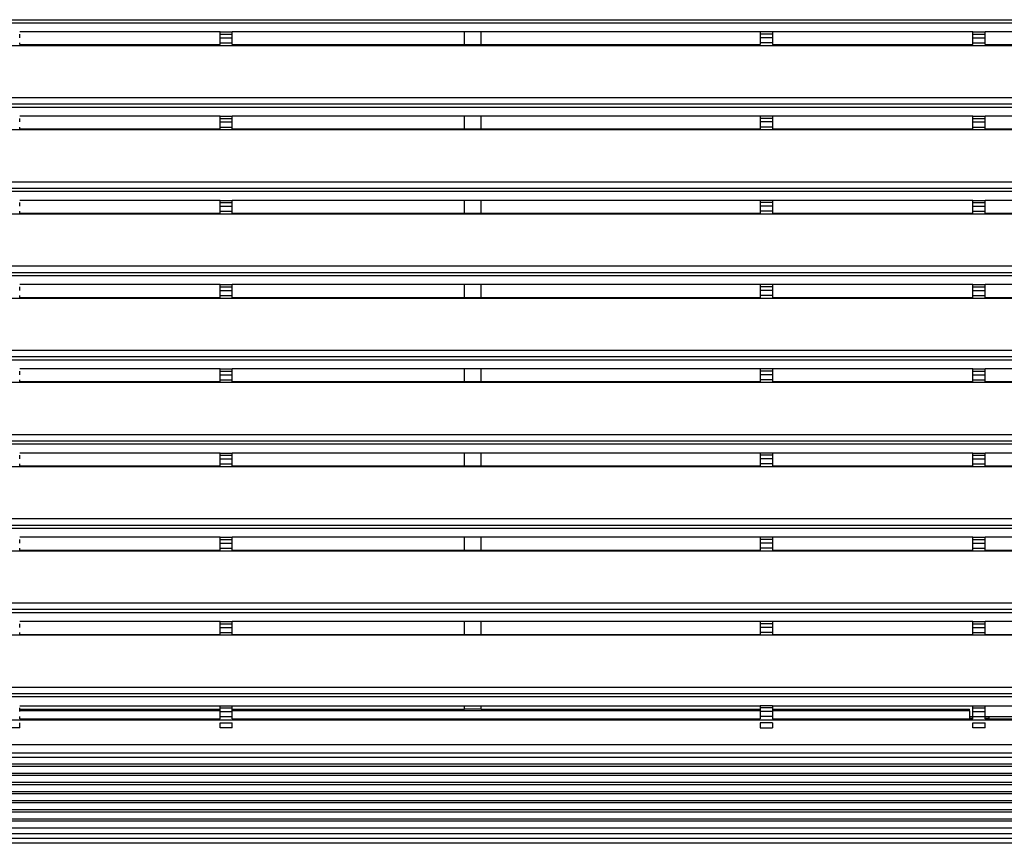
# Model space of a CAD drawing. Units: inches. Extents: x 2.3 to 46.3, y 0.7 to 20.1.
# Drawn here: x 12.4 to 17.8, y 10.7 to 15.2 of the extents above; entities that cross this region are included whole.
import ezdxf

# ---------------------------------------------------------------- set-up
doc = ezdxf.new("R2010")
doc.units = ezdxf.units.IN
doc.header["$MEASUREMENT"] = 0
for name, color, linetype in [('Default', 7, 'Continuous'), ('PFFP393_BACK', 7, 'Continuous'), ('PFFP393_FILTER', 7, 'Continuous'), ('PFFP393_GRILL', 7, 'Continuous')]:
    doc.layers.add(name, color=color, linetype=linetype)

# ---------------------------------------------------------------- blocks, each defined once
blk = doc.blocks.new('SE2')
at = {"layer": 'PFFP393_BACK', "color": 7, "linetype": 'Continuous'}
for p, q in [((14.8276, 15.0584), (14.8276, 15.1275)), ((14.9176, 15.0584), (14.9176, 15.1275)), ((14.8276, 14.5964), (14.8276, 14.6659)), ((14.9176, 14.5964), (14.9176, 14.6659)), ((14.8276, 14.1344), (14.8276, 14.2042)), ((14.9176, 14.1344), (14.9176, 14.2042)), ((14.8276, 13.6724), (14.8276, 13.7425)), ((14.9176, 13.6724), (14.9176, 13.7425)), ((14.8276, 13.2104), (14.8276, 13.2808)), ((14.9176, 13.2104), (14.9176, 13.2808)), ((14.8276, 12.7484), (14.8276, 12.8191)), ((14.9176, 12.7484), (14.9176, 12.8191)), ((14.8276, 12.2864), (14.8276, 12.3574)), ((14.9176, 12.2864), (14.9176, 12.3574)), ((14.8276, 11.8244), (14.8276, 11.8957)), ((14.9176, 11.8244), (14.9176, 11.8957)), ((12.3895, 11.4155), (13.4875, 11.4155)), ((13.4875, 11.4063), (12.3895, 11.4063)), ((13.5545, 11.4155), (14.8276, 11.4155)), ((16.4475, 11.4063), (13.5545, 11.4063)), ((14.8276, 11.4155), (14.8276, 11.434)), ((14.9176, 11.4155), (14.8276, 11.4155)), ((14.9176, 11.4155), (14.9176, 11.434)), ((14.9176, 11.4155), (16.4475, 11.4155)), ((16.5145, 11.4155), (17.5943, 11.4155)), ((17.5943, 11.4063), (16.5145, 11.4063)), ((17.5943, 11.4063), (17.5943, 11.4155)), ((17.5943, 11.4063), (17.5943, 11.3625)), ((17.6125, 11.3635), (17.5943, 11.3635)), ((17.7023, 11.3635), (17.6795, 11.3635)), ((17.7023, 11.3625), (17.7023, 11.3741))]:
    blk.add_line(p, q, dxfattribs=at)
at = {"layer": 'PFFP393_FILTER', "color": 7, "linetype": 'Continuous'}
for p, q in [((17.5943, 11.3741), (17.6125, 11.3741)), ((17.6795, 11.3741), (18.3693, 11.3741))]:
    blk.add_line(p, q, dxfattribs=at)
at = {"layer": 'PFFP393_GRILL', "color": 7, "linetype": 'Continuous'}
for p, q in [((4.1015, 15.1944), (20.6105, 15.1944)), ((4.1015, 15.1773), (20.6105, 15.1773)), ((13.4875, 15.1275), (12.3895, 15.1275)), ((12.3895, 15.0952), (12.3895, 15.1149)), ((13.4875, 15.1274), (13.4875, 15.1275)), ((13.4875, 15.1149), (13.4875, 15.1274)), ((13.4875, 15.1274), (13.5545, 15.1274)), ((13.4875, 15.0952), (13.4875, 15.1149)), ((13.4875, 15.1149), (13.5545, 15.1149)), ((13.5545, 15.1274), (13.5545, 15.1275)), ((16.4475, 15.1275), (13.5545, 15.1275)), ((13.5545, 15.1149), (13.5545, 15.1274)), ((13.5545, 15.0952), (13.5545, 15.1149)), ((16.4475, 15.1275), (16.4475, 15.1274)), ((16.4475, 15.1274), (16.4475, 15.1149)), ((16.5145, 15.1274), (16.4475, 15.1274)), ((16.4475, 15.1149), (16.4475, 15.0952)), ((16.5145, 15.1149), (16.4475, 15.1149)), ((17.6125, 15.1275), (16.5145, 15.1275)), ((16.5145, 15.1275), (16.5145, 15.1274)), ((16.5145, 15.1274), (16.5145, 15.1149)), ((16.5145, 15.1149), (16.5145, 15.0952)), ((17.6125, 15.1274), (17.6125, 15.1275)), ((17.6125, 15.1149), (17.6125, 15.1274)), ((17.6125, 15.1274), (17.6795, 15.1274)), ((17.6125, 15.0952), (17.6125, 15.1149)), ((17.6125, 15.1149), (17.6795, 15.1149)), ((18.7775, 15.1275), (17.6795, 15.1275)), ((17.6795, 15.1274), (17.6795, 15.1275)), ((17.6795, 15.1149), (17.6795, 15.1274)), ((17.6795, 15.0952), (17.6795, 15.1149)), ((4.1015, 15.0538), (20.6105, 15.0538)), ((12.3895, 15.0584), (12.3895, 15.0676)), ((12.3895, 15.0584), (13.4875, 15.0584)), ((13.4875, 15.0676), (13.4875, 15.0952)), ((13.4875, 15.0952), (13.5545, 15.0952)), ((13.4875, 15.0584), (13.4875, 15.0676)), ((13.4875, 15.0676), (13.5545, 15.0676)), ((13.5545, 15.0676), (13.5545, 15.0952)), ((13.5545, 15.0584), (13.5545, 15.0676)), ((13.5545, 15.0584), (16.4475, 15.0584)), ((16.4475, 15.0952), (16.4475, 15.0676)), ((16.5145, 15.0952), (16.4475, 15.0952)), ((16.4475, 15.0676), (16.4475, 15.0584)), ((16.5145, 15.0676), (16.4475, 15.0676)), ((16.5145, 15.0952), (16.5145, 15.0676)), ((16.5145, 15.0676), (16.5145, 15.0584)), ((16.5145, 15.0584), (17.6125, 15.0584)), ((17.6125, 15.0676), (17.6125, 15.0952)), ((17.6125, 15.0952), (17.6795, 15.0952)), ((17.6125, 15.0584), (17.6125, 15.0676)), ((17.6125, 15.0676), (17.6795, 15.0676)), ((17.6795, 15.0676), (17.6795, 15.0952)), ((17.6795, 15.0584), (17.6795, 15.0676)), ((17.6795, 15.0584), (18.7775, 15.0584)), ((4.1015, 14.768), (20.6105, 14.768)), ((4.1015, 14.7327), (20.6105, 14.7327)), ((4.1015, 14.7156), (20.6105, 14.7156)), ((13.4875, 14.6659), (12.3895, 14.6659)), ((12.3895, 14.6336), (12.3895, 14.6532)), ((13.4875, 14.6657), (13.4875, 14.6659)), ((13.4875, 14.6532), (13.4875, 14.6657)), ((13.4875, 14.6657), (13.5545, 14.6657)), ((13.4875, 14.6336), (13.4875, 14.6532)), ((13.4875, 14.6532), (13.5545, 14.6532)), ((13.4875, 14.606), (13.4875, 14.6336)), ((13.4875, 14.6336), (13.5545, 14.6336)), ((13.5545, 14.6657), (13.5545, 14.6659)), ((16.4475, 14.6659), (13.5545, 14.6659)), ((13.5545, 14.6532), (13.5545, 14.6657)), ((13.5545, 14.6336), (13.5545, 14.6532)), ((13.5545, 14.606), (13.5545, 14.6336)), ((16.4475, 14.6659), (16.4475, 14.6657)), ((16.4475, 14.6657), (16.4475, 14.6532)), ((16.5145, 14.6657), (16.4475, 14.6657)), ((16.4475, 14.6532), (16.4475, 14.6336)), ((16.5145, 14.6532), (16.4475, 14.6532)), ((16.4475, 14.6336), (16.4475, 14.606)), ((16.5145, 14.6336), (16.4475, 14.6336)), ((17.6125, 14.6659), (16.5145, 14.6659)), ((16.5145, 14.6659), (16.5145, 14.6657)), ((16.5145, 14.6657), (16.5145, 14.6532)), ((16.5145, 14.6532), (16.5145, 14.6336)), ((16.5145, 14.6336), (16.5145, 14.606)), ((17.6125, 14.6657), (17.6125, 14.6659)), ((17.6125, 14.6532), (17.6125, 14.6657)), ((17.6125, 14.6657), (17.6795, 14.6657)), ((17.6125, 14.6336), (17.6125, 14.6532)), ((17.6125, 14.6532), (17.6795, 14.6532)), ((17.6125, 14.606), (17.6125, 14.6336)), ((17.6125, 14.6336), (17.6795, 14.6336)), ((18.7775, 14.6659), (17.6795, 14.6659)), ((17.6795, 14.6657), (17.6795, 14.6659)), ((17.6795, 14.6532), (17.6795, 14.6657)), ((17.6795, 14.6336), (17.6795, 14.6532)), ((17.6795, 14.606), (17.6795, 14.6336)), ((4.1015, 14.5921), (20.6105, 14.5921)), ((12.3895, 14.5964), (12.3895, 14.606)), ((12.3895, 14.5964), (13.4875, 14.5964)), ((13.4875, 14.5964), (13.4875, 14.606)), ((13.4875, 14.606), (13.5545, 14.606)), ((13.5545, 14.5964), (13.5545, 14.606)), ((13.5545, 14.5964), (16.4475, 14.5964)), ((16.4475, 14.606), (16.4475, 14.5964)), ((16.5145, 14.606), (16.4475, 14.606)), ((16.5145, 14.606), (16.5145, 14.5964)), ((16.5145, 14.5964), (17.6125, 14.5964)), ((17.6125, 14.5964), (17.6125, 14.606)), ((17.6125, 14.606), (17.6795, 14.606)), ((17.6795, 14.5964), (17.6795, 14.606)), ((17.6795, 14.5964), (18.7775, 14.5964)), ((4.1015, 14.3063), (20.6105, 14.3063)), ((4.1015, 14.2711), (20.6105, 14.2711)), ((4.1015, 14.254), (20.6105, 14.254)), ((13.4875, 14.2042), (12.3895, 14.2042)), ((12.3895, 14.1719), (12.3895, 14.1916)), ((13.4875, 14.204), (13.4875, 14.2042)), ((13.4875, 14.1916), (13.4875, 14.204)), ((13.4875, 14.204), (13.5545, 14.204)), ((13.4875, 14.1719), (13.4875, 14.1916)), ((13.4875, 14.1916), (13.5545, 14.1916)), ((13.5545, 14.204), (13.5545, 14.2042)), ((16.4475, 14.2042), (13.5545, 14.2042)), ((13.5545, 14.1916), (13.5545, 14.204)), ((13.5545, 14.1719), (13.5545, 14.1916)), ((16.4475, 14.2042), (16.4475, 14.204)), ((16.4475, 14.204), (16.4475, 14.1916)), ((16.5145, 14.204), (16.4475, 14.204)), ((16.4475, 14.1916), (16.4475, 14.1719)), ((16.5145, 14.1916), (16.4475, 14.1916)), ((17.6125, 14.2042), (16.5145, 14.2042)), ((16.5145, 14.2042), (16.5145, 14.204)), ((16.5145, 14.204), (16.5145, 14.1916)), ((16.5145, 14.1916), (16.5145, 14.1719)), ((17.6125, 14.204), (17.6125, 14.2042)), ((17.6125, 14.1916), (17.6125, 14.204)), ((17.6125, 14.204), (17.6795, 14.204)), ((17.6125, 14.1719), (17.6125, 14.1916)), ((17.6125, 14.1916), (17.6795, 14.1916)), ((18.7775, 14.2042), (17.6795, 14.2042)), ((17.6795, 14.204), (17.6795, 14.2042)), ((17.6795, 14.1916), (17.6795, 14.204)), ((17.6795, 14.1719), (17.6795, 14.1916)), ((12.3895, 14.1344), (12.3895, 14.1443)), ((13.4875, 14.1443), (13.4875, 14.1719)), ((13.4875, 14.1719), (13.5545, 14.1719)), ((13.4875, 14.1344), (13.4875, 14.1443)), ((13.4875, 14.1443), (13.5545, 14.1443)), ((13.5545, 14.1443), (13.5545, 14.1719)), ((13.5545, 14.1344), (13.5545, 14.1443)), ((16.4475, 14.1719), (16.4475, 14.1443)), ((16.5145, 14.1719), (16.4475, 14.1719)), ((16.4475, 14.1443), (16.4475, 14.1344)), ((16.5145, 14.1443), (16.4475, 14.1443)), ((16.5145, 14.1719), (16.5145, 14.1443)), ((16.5145, 14.1443), (16.5145, 14.1344)), ((17.6125, 14.1443), (17.6125, 14.1719)), ((17.6125, 14.1719), (17.6795, 14.1719)), ((17.6125, 14.1344), (17.6125, 14.1443)), ((17.6125, 14.1443), (17.6795, 14.1443)), ((17.6795, 14.1443), (17.6795, 14.1719)), ((17.6795, 14.1344), (17.6795, 14.1443)), ((4.7295, 14.1304), (19.9825, 14.1304)), ((12.3895, 14.1344), (13.4875, 14.1344)), ((13.5545, 14.1344), (16.4475, 14.1344)), ((16.5145, 14.1344), (17.6125, 14.1344)), ((17.6795, 14.1344), (18.7775, 14.1344)), ((4.1015, 13.8446), (20.6105, 13.8446)), ((4.1015, 13.8094), (20.6105, 13.8094)), ((4.1015, 13.7923), (20.6105, 13.7923)), ((13.4875, 13.7425), (12.3895, 13.7425)), ((12.3895, 13.7102), (12.3895, 13.7299)), ((13.4875, 13.7424), (13.4875, 13.7425)), ((13.4875, 13.7299), (13.4875, 13.7424)), ((13.4875, 13.7424), (13.5545, 13.7424)), ((13.4875, 13.7102), (13.4875, 13.7299)), ((13.4875, 13.7299), (13.5545, 13.7299)), ((13.4875, 13.6826), (13.4875, 13.7102)), ((13.4875, 13.7102), (13.5545, 13.7102)), ((13.5545, 13.7424), (13.5545, 13.7425)), ((16.4475, 13.7425), (13.5545, 13.7425)), ((13.5545, 13.7299), (13.5545, 13.7424)), ((13.5545, 13.7102), (13.5545, 13.7299)), ((13.5545, 13.6826), (13.5545, 13.7102)), ((16.4475, 13.7425), (16.4475, 13.7424)), ((16.4475, 13.7424), (16.4475, 13.7299)), ((16.5145, 13.7424), (16.4475, 13.7424)), ((16.4475, 13.7299), (16.4475, 13.7102)), ((16.5145, 13.7299), (16.4475, 13.7299)), ((16.4475, 13.7102), (16.4475, 13.6826)), ((16.5145, 13.7102), (16.4475, 13.7102)), ((17.6125, 13.7425), (16.5145, 13.7425)), ((16.5145, 13.7425), (16.5145, 13.7424)), ((16.5145, 13.7424), (16.5145, 13.7299)), ((16.5145, 13.7299), (16.5145, 13.7102)), ((16.5145, 13.7102), (16.5145, 13.6826)), ((17.6125, 13.7424), (17.6125, 13.7425)), ((17.6125, 13.7299), (17.6125, 13.7424)), ((17.6125, 13.7424), (17.6795, 13.7424)), ((17.6125, 13.7102), (17.6125, 13.7299)), ((17.6125, 13.7299), (17.6795, 13.7299)), ((17.6125, 13.6826), (17.6125, 13.7102)), ((17.6125, 13.7102), (17.6795, 13.7102)), ((18.7775, 13.7425), (17.6795, 13.7425)), ((17.6795, 13.7424), (17.6795, 13.7425)), ((17.6795, 13.7299), (17.6795, 13.7424)), ((17.6795, 13.7102), (17.6795, 13.7299)), ((17.6795, 13.6826), (17.6795, 13.7102)), ((4.1015, 13.6688), (20.6105, 13.6688)), ((12.3895, 13.6724), (12.3895, 13.6826)), ((12.3895, 13.6724), (13.4875, 13.6724)), ((13.4875, 13.6724), (13.4875, 13.6826)), ((13.4875, 13.6826), (13.5545, 13.6826)), ((13.5545, 13.6724), (13.5545, 13.6826)), ((13.5545, 13.6724), (16.4475, 13.6724)), ((16.4475, 13.6826), (16.4475, 13.6724)), ((16.5145, 13.6826), (16.4475, 13.6826)), ((16.5145, 13.6826), (16.5145, 13.6724)), ((16.5145, 13.6724), (17.6125, 13.6724)), ((17.6125, 13.6724), (17.6125, 13.6826)), ((17.6125, 13.6826), (17.6795, 13.6826)), ((17.6795, 13.6724), (17.6795, 13.6826)), ((17.6795, 13.6724), (18.7775, 13.6724)), ((4.1015, 13.383), (20.6105, 13.383)), ((4.1015, 13.3477), (20.6105, 13.3477)), ((4.1015, 13.3306), (20.6105, 13.3306)), ((13.4875, 13.2808), (12.3895, 13.2808)), ((13.4875, 13.2807), (13.4875, 13.2808)), ((13.4875, 13.2682), (13.4875, 13.2807)), ((13.4875, 13.2807), (13.5545, 13.2807)), ((13.5545, 13.2807), (13.5545, 13.2808)), ((16.4475, 13.2808), (13.5545, 13.2808)), ((13.5545, 13.2682), (13.5545, 13.2807)), ((16.4475, 13.2808), (16.4475, 13.2807)), ((16.4475, 13.2807), (16.4475, 13.2682)), ((16.5145, 13.2807), (16.4475, 13.2807)), ((17.6125, 13.2808), (16.5145, 13.2808)), ((16.5145, 13.2808), (16.5145, 13.2807)), ((16.5145, 13.2807), (16.5145, 13.2682)), ((17.6125, 13.2807), (17.6125, 13.2808)), ((17.6125, 13.2682), (17.6125, 13.2807)), ((17.6125, 13.2807), (17.6795, 13.2807)), ((18.7775, 13.2808), (17.6795, 13.2808)), ((17.6795, 13.2807), (17.6795, 13.2808)), ((17.6795, 13.2682), (17.6795, 13.2807)), ((12.3895, 13.2486), (12.3895, 13.2682)), ((12.3895, 13.2104), (12.3895, 13.221)), ((13.4875, 13.2486), (13.4875, 13.2682)), ((13.4875, 13.2682), (13.5545, 13.2682)), ((13.4875, 13.221), (13.4875, 13.2486)), ((13.4875, 13.2486), (13.5545, 13.2486)), ((13.4875, 13.2104), (13.4875, 13.221)), ((13.4875, 13.221), (13.5545, 13.221)), ((13.5545, 13.2486), (13.5545, 13.2682)), ((13.5545, 13.221), (13.5545, 13.2486)), ((13.5545, 13.2104), (13.5545, 13.221)), ((16.4475, 13.2682), (16.4475, 13.2486)), ((16.5145, 13.2682), (16.4475, 13.2682)), ((16.4475, 13.2486), (16.4475, 13.221)), ((16.5145, 13.2486), (16.4475, 13.2486)), ((16.4475, 13.221), (16.4475, 13.2104)), ((16.5145, 13.221), (16.4475, 13.221)), ((16.5145, 13.2682), (16.5145, 13.2486)), ((16.5145, 13.2486), (16.5145, 13.221)), ((16.5145, 13.221), (16.5145, 13.2104)), ((17.6125, 13.2486), (17.6125, 13.2682)), ((17.6125, 13.2682), (17.6795, 13.2682)), ((17.6125, 13.221), (17.6125, 13.2486)), ((17.6125, 13.2486), (17.6795, 13.2486)), ((17.6125, 13.2104), (17.6125, 13.221)), ((17.6125, 13.221), (17.6795, 13.221)), ((17.6795, 13.2486), (17.6795, 13.2682)), ((17.6795, 13.221), (17.6795, 13.2486)), ((17.6795, 13.2104), (17.6795, 13.221)), ((4.1015, 13.2071), (20.6105, 13.2071)), ((12.3895, 13.2104), (13.4875, 13.2104)), ((13.5545, 13.2104), (16.4475, 13.2104)), ((16.5145, 13.2104), (17.6125, 13.2104)), ((17.6795, 13.2104), (18.7775, 13.2104)), ((4.1015, 12.9213), (20.6105, 12.9213)), ((4.1015, 12.8861), (20.6105, 12.8861)), ((4.1015, 12.869), (20.6105, 12.869)), ((13.4875, 12.8191), (12.3895, 12.8191)), ((12.3895, 12.7869), (12.3895, 12.8066)), ((13.4875, 12.819), (13.4875, 12.8191)), ((13.4875, 12.8066), (13.4875, 12.819)), ((13.4875, 12.819), (13.5545, 12.819)), ((13.4875, 12.7869), (13.4875, 12.8066)), ((13.4875, 12.8066), (13.5545, 12.8066)), ((13.4875, 12.7593), (13.4875, 12.7869)), ((13.4875, 12.7869), (13.5545, 12.7869)), ((13.5545, 12.819), (13.5545, 12.8191)), ((16.4475, 12.8191), (13.5545, 12.8191)), ((13.5545, 12.8066), (13.5545, 12.819)), ((13.5545, 12.7869), (13.5545, 12.8066)), ((13.5545, 12.7593), (13.5545, 12.7869)), ((16.4475, 12.8191), (16.4475, 12.819)), ((16.4475, 12.819), (16.4475, 12.8066)), ((16.5145, 12.819), (16.4475, 12.819)), ((16.4475, 12.8066), (16.4475, 12.7869)), ((16.5145, 12.8066), (16.4475, 12.8066)), ((16.4475, 12.7869), (16.4475, 12.7593)), ((16.5145, 12.7869), (16.4475, 12.7869)), ((17.6125, 12.8191), (16.5145, 12.8191)), ((16.5145, 12.8191), (16.5145, 12.819)), ((16.5145, 12.819), (16.5145, 12.8066)), ((16.5145, 12.8066), (16.5145, 12.7869)), ((16.5145, 12.7869), (16.5145, 12.7593)), ((17.6125, 12.819), (17.6125, 12.8191)), ((17.6125, 12.8066), (17.6125, 12.819)), ((17.6125, 12.819), (17.6795, 12.819)), ((17.6125, 12.7869), (17.6125, 12.8066)), ((17.6125, 12.8066), (17.6795, 12.8066)), ((17.6125, 12.7593), (17.6125, 12.7869)), ((17.6125, 12.7869), (17.6795, 12.7869)), ((18.7775, 12.8191), (17.6795, 12.8191)), ((17.6795, 12.819), (17.6795, 12.8191)), ((17.6795, 12.8066), (17.6795, 12.819)), ((17.6795, 12.7869), (17.6795, 12.8066)), ((17.6795, 12.7593), (17.6795, 12.7869)), ((4.1015, 12.7454), (20.6105, 12.7454)), ((12.3895, 12.7484), (12.3895, 12.7593)), ((12.3895, 12.7484), (13.4875, 12.7484)), ((13.4875, 12.7484), (13.4875, 12.7593)), ((13.4875, 12.7593), (13.5545, 12.7593)), ((13.5545, 12.7484), (13.5545, 12.7593)), ((13.5545, 12.7484), (16.4475, 12.7484)), ((16.4475, 12.7593), (16.4475, 12.7484)), ((16.5145, 12.7593), (16.4475, 12.7593)), ((16.5145, 12.7593), (16.5145, 12.7484)), ((16.5145, 12.7484), (17.6125, 12.7484)), ((17.6125, 12.7484), (17.6125, 12.7593)), ((17.6125, 12.7593), (17.6795, 12.7593)), ((17.6795, 12.7484), (17.6795, 12.7593)), ((17.6795, 12.7484), (18.7775, 12.7484)), ((4.1015, 12.4596), (20.6105, 12.4596)), ((4.1015, 12.4244), (20.6105, 12.4244)), ((4.1015, 12.4073), (20.6105, 12.4073)), ((13.4875, 12.3574), (12.3895, 12.3574)), ((13.4875, 12.3449), (13.4875, 12.3574)), ((13.4875, 12.3574), (13.4875, 12.3574)), ((13.4875, 12.3574), (13.5545, 12.3574)), ((13.5545, 12.3574), (13.5545, 12.3574)), ((13.5545, 12.3449), (13.5545, 12.3574)), ((16.4475, 12.3574), (13.5545, 12.3574)), ((16.4475, 12.3574), (16.4475, 12.3449)), ((16.4475, 12.3574), (16.4475, 12.3574)), ((16.5145, 12.3574), (16.4475, 12.3574)), ((17.6125, 12.3574), (16.5145, 12.3574)), ((16.5145, 12.3574), (16.5145, 12.3574)), ((16.5145, 12.3574), (16.5145, 12.3449)), ((17.6125, 12.3574), (17.6125, 12.3574)), ((17.6125, 12.3449), (17.6125, 12.3574)), ((17.6125, 12.3574), (17.6795, 12.3574)), ((18.7775, 12.3574), (17.6795, 12.3574)), ((17.6795, 12.3574), (17.6795, 12.3574)), ((17.6795, 12.3449), (17.6795, 12.3574)), ((12.3895, 12.3252), (12.3895, 12.3449)), ((13.4875, 12.3252), (13.4875, 12.3449)), ((13.4875, 12.3449), (13.5545, 12.3449)), ((13.4875, 12.2976), (13.4875, 12.3252)), ((13.4875, 12.3252), (13.5545, 12.3252)), ((13.5545, 12.3252), (13.5545, 12.3449)), ((13.5545, 12.2976), (13.5545, 12.3252)), ((16.4475, 12.3449), (16.4475, 12.3252)), ((16.5145, 12.3449), (16.4475, 12.3449)), ((16.4475, 12.3252), (16.4475, 12.2976)), ((16.5145, 12.3252), (16.4475, 12.3252)), ((16.5145, 12.3449), (16.5145, 12.3252)), ((16.5145, 12.3252), (16.5145, 12.2976)), ((17.6125, 12.3252), (17.6125, 12.3449)), ((17.6125, 12.3449), (17.6795, 12.3449)), ((17.6125, 12.2976), (17.6125, 12.3252)), ((17.6125, 12.3252), (17.6795, 12.3252)), ((17.6795, 12.3252), (17.6795, 12.3449)), ((17.6795, 12.2976), (17.6795, 12.3252)), ((4.1015, 12.2838), (20.6105, 12.2838)), ((12.3895, 12.2864), (12.3895, 12.2976)), ((12.3895, 12.2864), (13.4875, 12.2864)), ((13.4875, 12.2864), (13.4875, 12.2976)), ((13.4875, 12.2976), (13.5545, 12.2976)), ((13.5545, 12.2864), (13.5545, 12.2976)), ((13.5545, 12.2864), (16.4475, 12.2864)), ((16.4475, 12.2976), (16.4475, 12.2864)), ((16.5145, 12.2976), (16.4475, 12.2976)), ((16.5145, 12.2976), (16.5145, 12.2864)), ((16.5145, 12.2864), (17.6125, 12.2864)), ((17.6125, 12.2864), (17.6125, 12.2976)), ((17.6125, 12.2976), (17.6795, 12.2976)), ((17.6795, 12.2864), (17.6795, 12.2976)), ((17.6795, 12.2864), (18.7775, 12.2864)), ((4.1015, 11.998), (20.6105, 11.998)), ((4.1015, 11.9627), (20.6105, 11.9627)), ((4.1015, 11.9456), (20.6105, 11.9456)), ((13.4875, 11.8957), (12.3895, 11.8957)), ((12.3895, 11.8636), (12.3895, 11.8832)), ((13.4875, 11.8832), (13.4875, 11.8957)), ((13.4875, 11.8957), (13.4875, 11.8957)), ((13.4875, 11.8957), (13.5545, 11.8957)), ((13.4875, 11.8636), (13.4875, 11.8832)), ((13.4875, 11.8832), (13.5545, 11.8832)), ((13.5545, 11.8957), (13.5545, 11.8957)), ((13.5545, 11.8832), (13.5545, 11.8957)), ((16.4475, 11.8957), (13.5545, 11.8957)), ((13.5545, 11.8636), (13.5545, 11.8832)), ((16.4475, 11.8957), (16.4475, 11.8832)), ((16.4475, 11.8957), (16.4475, 11.8957)), ((16.5145, 11.8957), (16.4475, 11.8957)), ((16.4475, 11.8832), (16.4475, 11.8636)), ((16.5145, 11.8832), (16.4475, 11.8832)), ((17.6125, 11.8957), (16.5145, 11.8957)), ((16.5145, 11.8957), (16.5145, 11.8957)), ((16.5145, 11.8957), (16.5145, 11.8832)), ((16.5145, 11.8832), (16.5145, 11.8636)), ((17.6125, 11.8957), (17.6125, 11.8957)), ((17.6125, 11.8832), (17.6125, 11.8957)), ((17.6125, 11.8957), (17.6795, 11.8957)), ((17.6125, 11.8636), (17.6125, 11.8832)), ((17.6125, 11.8832), (17.6795, 11.8832)), ((18.7775, 11.8957), (17.6795, 11.8957)), ((17.6795, 11.8957), (17.6795, 11.8957)), ((17.6795, 11.8832), (17.6795, 11.8957)), ((17.6795, 11.8636), (17.6795, 11.8832)), ((4.1015, 11.8221), (20.6105, 11.8221)), ((12.3895, 11.8244), (12.3895, 11.836)), ((12.3895, 11.8244), (13.4875, 11.8244)), ((13.4875, 11.836), (13.4875, 11.8636)), ((13.4875, 11.8636), (13.5545, 11.8636)), ((13.4875, 11.8244), (13.4875, 11.836)), ((13.4875, 11.836), (13.5545, 11.836)), ((13.5545, 11.836), (13.5545, 11.8636)), ((13.5545, 11.8244), (13.5545, 11.836)), ((13.5545, 11.8244), (16.4475, 11.8244)), ((16.4475, 11.8636), (16.4475, 11.836)), ((16.5145, 11.8636), (16.4475, 11.8636)), ((16.4475, 11.836), (16.4475, 11.8244)), ((16.5145, 11.836), (16.4475, 11.836)), ((16.5145, 11.8636), (16.5145, 11.836)), ((16.5145, 11.836), (16.5145, 11.8244)), ((16.5145, 11.8244), (17.6125, 11.8244)), ((17.6125, 11.836), (17.6125, 11.8636)), ((17.6125, 11.8636), (17.6795, 11.8636)), ((17.6125, 11.8244), (17.6125, 11.836)), ((17.6125, 11.836), (17.6795, 11.836)), ((17.6795, 11.836), (17.6795, 11.8636)), ((17.6795, 11.8244), (17.6795, 11.836)), ((17.6795, 11.8244), (18.7775, 11.8244)), ((4.1015, 11.5363), (20.6105, 11.5363)), ((4.1015, 11.5011), (20.6105, 11.5011)), ((4.1015, 11.484), (20.6105, 11.484)), ((12.3895, 11.434), (13.4875, 11.434)), ((12.3895, 11.4019), (12.3895, 11.4216)), ((13.4875, 11.4216), (13.4875, 11.434)), ((13.4875, 11.434), (13.5545, 11.434)), ((13.4875, 11.4019), (13.4875, 11.4216)), ((13.4875, 11.4216), (13.5545, 11.4216)), ((13.4875, 11.3743), (13.4875, 11.4019)), ((13.4875, 11.4019), (13.5545, 11.4019)), ((13.5545, 11.434), (16.4475, 11.434)), ((13.5545, 11.4216), (13.5545, 11.434)), ((13.5545, 11.4019), (13.5545, 11.4216)), ((13.5545, 11.3743), (13.5545, 11.4019)), ((16.4475, 11.434), (16.4475, 11.4216)), ((16.5145, 11.434), (16.4475, 11.434)), ((16.4475, 11.4216), (16.4475, 11.4019)), ((16.5145, 11.4216), (16.4475, 11.4216)), ((16.4475, 11.4019), (16.4475, 11.3743)), ((16.5145, 11.4019), (16.4475, 11.4019)), ((16.5145, 11.434), (17.6125, 11.434)), ((16.5145, 11.434), (16.5145, 11.4216)), ((16.5145, 11.4216), (16.5145, 11.4019)), ((16.5145, 11.4019), (16.5145, 11.3743)), ((17.6125, 11.4216), (17.6125, 11.434)), ((17.6125, 11.434), (17.6795, 11.434)), ((17.6125, 11.4019), (17.6125, 11.4216)), ((17.6125, 11.4216), (17.6795, 11.4216)), ((17.6125, 11.3743), (17.6125, 11.4019)), ((17.6125, 11.4019), (17.6795, 11.4019)), ((17.6795, 11.434), (18.7775, 11.434)), ((17.6795, 11.4216), (17.6795, 11.434)), ((17.6795, 11.4019), (17.6795, 11.4216)), ((17.6795, 11.3743), (17.6795, 11.4019)), ((4.1015, 11.3568), (20.6105, 11.3568)), ((12.3895, 11.3625), (12.3895, 11.3743)), ((12.3895, 11.3625), (13.4875, 11.3625)), ((12.3895, 11.3134), (12.3895, 11.3394)), ((13.4875, 11.3625), (13.4875, 11.3743)), ((13.4875, 11.3743), (13.5545, 11.3743)), ((13.4875, 11.3134), (13.4875, 11.3394)), ((13.4875, 11.3394), (13.5545, 11.3394)), ((13.5545, 11.3625), (13.5545, 11.3743)), ((13.5545, 11.3625), (16.4475, 11.3625)), ((13.5545, 11.3134), (13.5545, 11.3394)), ((16.4475, 11.3743), (16.4475, 11.3625)), ((16.5145, 11.3743), (16.4475, 11.3743)), ((16.4475, 11.3394), (16.4475, 11.3134)), ((16.5145, 11.3394), (16.4475, 11.3394)), ((16.5145, 11.3743), (16.5145, 11.3625)), ((16.5145, 11.3625), (17.6125, 11.3625)), ((16.5145, 11.3394), (16.5145, 11.3134)), ((17.6125, 11.3625), (17.6125, 11.3743)), ((17.6125, 11.3743), (17.6795, 11.3743)), ((17.6125, 11.3134), (17.6125, 11.3394)), ((17.6125, 11.3394), (17.6795, 11.3394)), ((17.6795, 11.3625), (17.6795, 11.3743)), ((17.6795, 11.3625), (18.7775, 11.3625)), ((17.6795, 11.3134), (17.6795, 11.3394)), ((12.3895, 11.3134), (12.3225, 11.3134)), ((13.5545, 11.3134), (13.4875, 11.3134)), ((16.4475, 11.3134), (16.5145, 11.3134)), ((17.6795, 11.3134), (17.6125, 11.3134)), ((4.1015, 11.2213), (20.6105, 11.2213)), ((4.1015, 11.1767), (20.6105, 11.1767)), ((4.1015, 11.1529), (20.6105, 11.1529)), ((20.6105, 11.1129), (4.1015, 11.1129)), ((4.1015, 11.1029), (20.6105, 11.1029)), ((20.6105, 11.0629), (4.1015, 11.0629)), ((4.1015, 11.0529), (20.6105, 11.0529)), ((20.6105, 11.0129), (4.1015, 11.0129)), ((4.1015, 11.0029), (20.6105, 11.0029)), ((20.6105, 10.9629), (4.1015, 10.9629)), ((4.1015, 10.9529), (20.6105, 10.9529)), ((20.6105, 10.9129), (4.1015, 10.9129)), ((4.1015, 10.9029), (20.6105, 10.9029)), ((20.6105, 10.8629), (4.1015, 10.8629)), ((4.1015, 10.8529), (20.6105, 10.8529)), ((20.6105, 10.8129), (4.1015, 10.8129)), ((4.1015, 10.8029), (20.6105, 10.8029)), ((20.6105, 10.7629), (4.1015, 10.7629)), ((4.1015, 10.7329), (20.6105, 10.7329)), ((20.6105, 10.706), (4.1015, 10.706)), ((20.6105, 10.6799), (4.1015, 10.6799))]:
    blk.add_line(p, q, dxfattribs=at)

msp = doc.modelspace()

# ---------------------------------------------------------------- block references
at = {"layer": 'Default'}
msp.add_blockref('SE2', (0, 0), dxfattribs=at)

doc.saveas('drawing.dxf')
